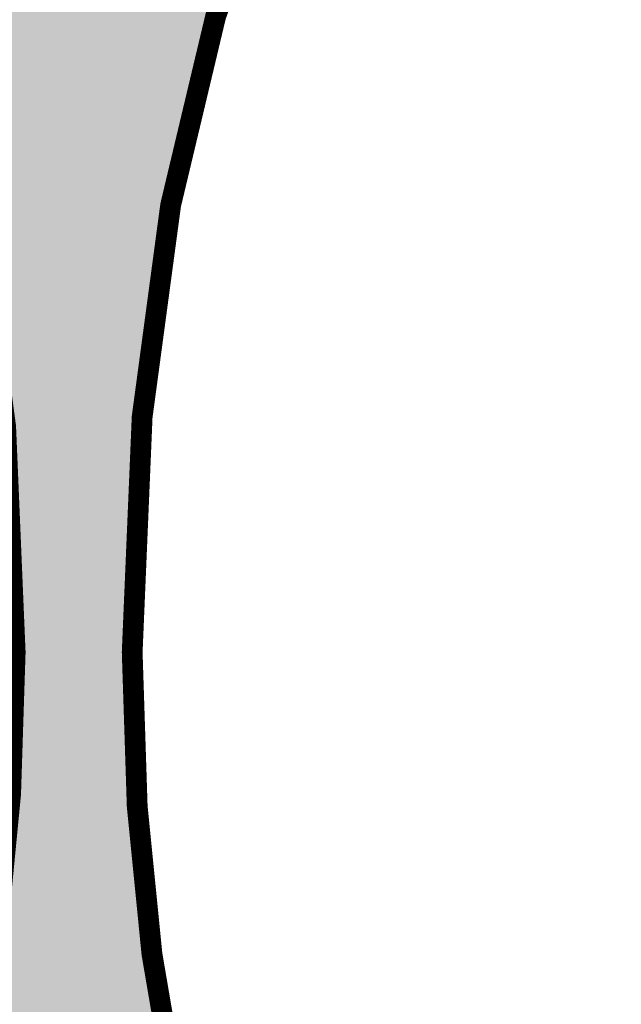
# Model space of a CAD drawing. Extents: x 0 to 910, y 0 to 607.
# Drawn here: x 859 to 860, y 45 to 47 of the extents above; entities that cross this region are included whole.
import ezdxf
from ezdxf.enums import TextEntityAlignment as Align

# ---------------------------------------------------------------- set-up
doc = ezdxf.new("R2010")
doc.units = 0
doc.header["$LTSCALE"] = 15
doc.header["$MEASUREMENT"] = 0
doc.layers.add('PLAY', color=7, linetype='CONTINUOUS')
doc.layers.add('TITLEBLOCK', color=7, linetype='CONTINUOUS')
doc.styles.add('ROMANS', font='romans', dxfattribs={"width": 0.83, "height": 4})
doc.styles.add('STYLE1', font='romanc', dxfattribs={"height": 5})

# ---------------------------------------------------------------- blocks, each defined once
blk = doc.blocks.new('titleone')
at = {"layer": 'TITLEBLOCK'}
h = blk.add_hatch(color=256, dxfattribs=at)
edge = h.paths.add_edge_path()
edge.add_line((801.5939045271879, 4.644343587764979), (801.9173122763121, 4.644343587768134))
edge.add_line((801.9173122763121, 4.644343587768134), (801.9173122763121, 4.701678205948284))
edge.add_line((801.9173122763121, 4.701678205948284), (802.0846894448991, 4.739417448299875))
edge.add_line((802.0846894448991, 4.739417448299875), (802.2548335531285, 4.788179089548709))
edge.add_line((802.2548335531285, 4.788179089548709), (802.4258546148998, 4.850382311914371))
edge.add_line((802.4258546148998, 4.850382311914371), (802.5958475242458, 4.928506777139539))
edge.add_line((802.5958475242458, 4.928506777139539), (802.762892055285, 5.025001907219654))
edge.add_line((802.762892055285, 5.025001907219654), (802.9250982219048, 5.142317124112553))
edge.add_line((802.9250982219048, 5.142317124112553), (803.0805457982542, 5.282916969703091))
edge.add_line((803.0805457982542, 5.282916969703091), (803.227329678356, 5.449265985848559))
edge.add_line((803.227329678356, 5.449265985848559), (803.3635598760884, 5.643828714427443))
edge.add_line((803.3635598760884, 5.643828714427443), (803.4873161655905, 5.86902433763418))
edge.add_line((803.4873161655905, 5.86902433763418), (803.5967085607891, 6.127347637119582))
edge.add_line((803.5967085607891, 6.127347637119582), (803.6898017158882, 6.421248034856864))
edge.add_line((803.6898017158882, 6.421248034856864), (803.6651411773184, 6.408426369181342))
edge.add_line((803.6651411773184, 6.408426369181342), (803.6406923171934, 6.396436297397116))
edge.add_line((803.6406923171934, 6.396436297397116), (803.6164400156083, 6.38527781949729))
edge.add_line((803.6164400156083, 6.38527781949729), (803.5923086731459, 6.374935815583523))
edge.add_line((803.5923086731459, 6.374935815583523), (803.5682831699219, 6.365425405554703))
edge.add_line((803.5682831699219, 6.365425405554703), (803.5443030263334, 6.356746589404791))
edge.add_line((803.5443030263334, 6.356746589404791), (803.5203077628697, 6.348899367136609))
edge.add_line((803.5203077628697, 6.348899367136609), (803.496282259625, 6.341868618854516))
edge.add_line((803.496282259625, 6.341868618854516), (803.4721660370686, 6.335669464471254))
edge.add_line((803.4721660370686, 6.335669464471254), (803.447898615608, 6.330286784064194))
edge.add_line((803.447898615608, 6.330286784064194), (803.4234648753685, 6.325735697548756))
edge.add_line((803.4234648753685, 6.325735697548756), (803.3987892169029, 6.322016204920615))
edge.add_line((803.3987892169029, 6.322016204920615), (803.3739774794386, 6.31734415929048))
edge.add_line((803.3739774794386, 6.31734415929048), (803.3490901425382, 6.313186189882748))
edge.add_line((803.3490901425382, 6.313186189882748), (803.3240818465249, 6.309527176802225))
edge.add_line((803.3240818465249, 6.309527176802225), (803.2988467521907, 6.306352000156371))
edge.add_line((803.2988467521907, 6.306352000156371), (803.2733546197449, 6.303645540070571))
edge.add_line((803.2733546197449, 6.303645540070571), (803.2474996099508, 6.301362436872081))
edge.add_line((803.2474996099508, 6.301362436872081), (803.2212514830662, 6.299502690548145))
edge.add_line((803.2212514830662, 6.299502690548145), (803.1945043998454, 6.298036061337724))
edge.add_line((803.1945043998454, 6.298036061337724), (803.1672130006309, 6.296932309462926))
edge.add_line((803.1672130006309, 6.296932309462926), (803.1393016859759, 6.296161195135726))
edge.add_line((803.1393016859759, 6.296161195135726), (803.1106948564438, 6.295722718363086))
edge.add_line((803.1106948564438, 6.295722718363086), (803.0813320324735, 6.295586639361069))
edge.add_line((803.0813320324735, 6.295586639361069), (802.9619151510329, 6.301180998204549))
edge.add_line((802.9619151510329, 6.301180998204549), (802.8342125705697, 6.319460943717781))
edge.add_line((802.8342125705697, 6.319460943717781), (802.7017774649055, 6.35263397965619))
edge.add_line((802.7017774649055, 6.35263397965619), (802.5681630079217, 6.402877370009735))
edge.add_line((802.5681630079217, 6.402877370009735), (802.4369374933673, 6.472413738418592))
edge.add_line((802.4369374933673, 6.472413738418592), (802.3116692149781, 6.563435468761778))
edge.add_line((802.3116692149781, 6.563435468761778), (802.1958962267324, 6.678165184682669))
edge.add_line((802.1958962267324, 6.678165184682669), (802.0932019422728, 6.818795270055121))
edge.add_line((802.0932019422728, 6.818795270055121), (802.0071244155557, 6.987533228621537))
edge.add_line((802.0071244155557, 6.987533228621537), (801.9412470602244, 7.18658656415632))
edge.add_line((801.9412470602244, 7.18658656415632), (801.8990928103601, 7.418162780427998))
edge.add_line((801.8990928103601, 7.418162780427998), (801.8842601994909, 7.684454261291931))
edge.add_line((801.8842601994909, 7.684454261291931), (801.8898999179844, 7.788630294845561))
edge.add_line((801.8898999179844, 7.788630294845561), (801.908391541943, 7.918192621637033))
edge.add_line((801.908391541943, 7.918192621637033), (801.942124013776, 8.066594329831664))
edge.add_line((801.942124013776, 8.066594329831664), (801.9935165156717, 8.227273387692865))
edge.add_line((801.9935165156717, 8.227273387692865), (802.0649126303937, 8.393622403849033))
edge.add_line((802.0649126303937, 8.393622403849033), (802.1587315401606, 8.559124706227431))
edge.add_line((802.1587315401606, 8.559124706227431), (802.277347067486, 8.71717290344737))
edge.add_line((802.277347067486, 8.71717290344737), (802.4231632747043, 8.861204963784525))
edge.add_line((802.4231632747043, 8.861204963784525), (802.5985388644525, 8.984673975404162))
edge.add_line((802.5985388644525, 8.984673975404162), (802.8058930189203, 9.080987666812389))
edge.add_line((802.8058930189203, 9.080987666812389), (803.047599560651, 9.143599126176898))
edge.add_line((803.047599560651, 9.143599126176898), (803.3260474320731, 9.165931201870814))
edge.add_line((803.3260474320731, 9.165931201870814), (803.480890212867, 9.15758502327431))
edge.add_line((803.480890212867, 9.15758502327431), (803.6449107661618, 9.130656501394188))
edge.add_line((803.6449107661618, 9.130656501394188), (803.8138120195264, 9.082227497694165))
edge.add_line((803.8138120195264, 9.082227497694165), (803.9832591008761, 9.009410113417335))
edge.add_line((803.9832591008761, 9.009410113417335), (804.148939817957, 8.909301329929725))
edge.add_line((804.148939817957, 8.909301329929725), (804.3065374424941, 8.77902836836563))
edge.add_line((804.3065374424941, 8.77902836836563), (804.4517337342512, 8.615688210080922))
edge.add_line((804.4517337342512, 8.615688210080922), (804.5802119650161, 8.41637783643058))
edge.add_line((804.5802119650161, 8.41637783643058), (804.6876554065552, 8.178224468552672))
edge.add_line((804.6876554065552, 8.178224468552672), (804.7697458185918, 7.898309967926114))
edge.add_line((804.7697458185918, 7.898309967926114), (804.8221649609407, 7.573761555667856))
edge.add_line((804.8221649609407, 7.573761555667856), (804.8405976173404, 7.201661093256845))
edge.add_line((804.8405976173404, 7.201661093256845), (804.8253235057003, 6.935747609614168))
edge.add_line((804.8253235057003, 6.935747609614168), (804.7793409000024, 6.670438921522843))
edge.add_line((804.7793409000024, 6.670438921522843), (804.7024033460422, 6.40842636918453))
edge.add_line((804.7024033460422, 6.40842636918453), (804.5942689256137, 6.152431532576704))
edge.add_line((804.5942689256137, 6.152431532576704), (804.4546942084689, 5.905115512112456))
edge.add_line((804.4546942084689, 5.905115512112456), (804.2834357644392, 5.669215007654858))
edge.add_line((804.2834357644392, 5.669215007654858), (804.0802486513138, 5.447406239534184))
edge.add_line((804.0802486513138, 5.447406239534184), (803.8448909508663, 5.242395667824319))
edge.add_line((803.8448909508663, 5.242395667824319), (803.5771131849584, 5.056889752616581))
edge.add_line((803.5771131849584, 5.056889752616581), (803.2766809952767, 4.893579834109451))
edge.add_line((803.2766809952767, 4.893579834109451), (802.9433479276375, 4.75515725249735))
edge.add_line((802.9433479276375, 4.75515725249735), (802.5768720638459, 4.644343587761227))
edge.add_line((802.5768720638459, 4.644343587761227), (806.0432169375115, 4.644343587765556))
edge.add_line((806.0432169375115, 4.644343587765556), (805.8982081323685, 4.727502975952961))
edge.add_line((805.8982081323685, 4.727502975952961), (805.7616362251325, 4.831694129405218))
edge.add_line((805.7616362251325, 4.831694129405218), (805.6342980339706, 4.955949375241708))
edge.add_line((805.6342980339706, 4.955949375241708), (805.5169873530442, 5.099240561032413))
edge.add_line((805.5169873530442, 5.099240561032413), (805.4104994884888, 5.260584893995567))
edge.add_line((805.4104994884888, 5.260584893995567), (805.3156300488718, 5.438984461493117))
edge.add_line((805.3156300488718, 5.438984461493117), (805.2331741891045, 5.633426230960545))
edge.add_line((805.2331741891045, 5.633426230960545), (805.1639270641514, 5.842927409637323))
edge.add_line((805.1639270641514, 5.842927409637323), (805.108683828986, 6.066474964962923))
edge.add_line((805.108683828986, 6.066474964962923), (805.0682399409437, 6.303086104186171))
edge.add_line((805.0682399409437, 6.303086104186171), (805.0433901013738, 6.551732674860274))
edge.add_line((805.0433901013738, 6.551732674860274), (805.0349305235986, 6.811447004109286))
edge.add_line((805.0349305235986, 6.811447004109286), (805.0517136001306, 7.207890487426042))
edge.add_line((805.0517136001306, 7.207890487426042), (805.0997500915089, 7.564553543416878))
edge.add_line((805.0997500915089, 7.564553543416878), (805.1755733096695, 7.882449204605015))
edge.add_line((805.1755733096695, 7.882449204605015), (805.2757155081077, 8.16260562347305))
edge.add_line((805.2757155081077, 8.16260562347305), (805.3967086379582, 8.406005592747883))
edge.add_line((805.3967086379582, 8.406005592747883), (805.5350858599036, 8.613677264870264))
edge.add_line((805.5350858599036, 8.613677264870264), (805.6873794274607, 8.786633672412258))
edge.add_line((805.6873794274607, 8.786633672412258), (805.8501223501311, 8.925872728014467))
edge.add_line((805.8501223501311, 8.925872728014467), (806.0198461254455, 9.032407464226756))
edge.add_line((806.0198461254455, 9.032407464226756), (806.1930837629262, 9.107266033480254))
edge.add_line((806.1930837629262, 9.107266033480254), (806.3663682720459, 9.151431228557126))
edge.add_line((806.3663682720459, 9.151431228557126), (806.536229638351, 9.165931201868524))
edge.add_line((806.536229638351, 9.165931201868524), (806.7113920376613, 9.149919239676272))
edge.add_line((806.7113920376613, 9.149919239676272), (806.887582589397, 9.101747274078715))
edge.add_line((806.887582589397, 9.101747274078715), (807.0617183482649, 9.0212489863165))
edge.add_line((807.0617183482649, 9.0212489863165), (807.2306679852804, 8.908242937716077))
edge.add_line((807.2306679852804, 8.908242937716077), (807.3913621630336, 8.762517449842406))
edge.add_line((807.3913621630336, 8.762517449842406), (807.5406861844372, 8.583921323793163))
edge.add_line((807.5406861844372, 8.583921323793163), (807.6755555921865, 8.372258001020992))
edge.add_line((807.6755555921865, 8.372258001020992), (807.7928405692991, 8.127330922985163))
edge.add_line((807.7928405692991, 8.127330922985163), (807.8894566584898, 7.848973770899436))
edge.add_line((807.8894566584898, 7.848973770899436), (807.9623194024329, 7.536989986201212))
edge.add_line((807.9623194024329, 7.536989986201212), (808.0082989841462, 7.191213250124383))
edge.add_line((808.0082989841462, 7.191213250124383), (808.0243260662496, 6.81144700411563))
edge.add_line((808.0243260662496, 6.81144700411563), (808.0166451627407, 6.572703960571117))
edge.add_line((808.0166451627407, 6.572703960571117), (807.993889730168, 6.338496883668274))
edge.add_line((807.993889730168, 6.338496883668274), (807.9564226458083, 6.110640160035443))
edge.add_line((807.9564226458083, 6.110640160035443), (807.9046521466878, 5.890948176335371))
edge.add_line((807.9046521466878, 5.890948176335371), (807.838971349926, 5.681220199331335))
edge.add_line((807.838971349926, 5.681220199331335), (807.7597431328019, 5.483270615680574))
edge.add_line((807.7597431328019, 5.483270615680574), (807.6673908522662, 5.298913812012596))
edge.add_line((807.6673908522662, 5.298913812012596), (807.5622773855869, 5.12994905511319))
edge.add_line((807.5622773855869, 5.12994905511319), (807.44481096981, 4.978205851498359))
edge.add_line((807.44481096981, 4.978205851498359), (807.315384722004, 4.845483467956736))
edge.add_line((807.315384722004, 4.845483467956736), (807.1743615195288, 4.733596291127721))
edge.add_line((807.1743615195288, 4.733596291127721), (807.0221495993788, 4.644343587769606))
edge.add_line((807.0221495993788, 4.644343587769606), (809.2297743175972, 4.644343587763807))
edge.add_line((809.2297743175972, 4.644343587763807), (809.0847594645041, 4.727502975951218))
edge.add_line((809.0847594645041, 4.727502975951218), (808.9481966292034, 4.831694129406383))
edge.add_line((808.9481966292034, 4.831694129406383), (808.8208569260588, 4.955949375248382))
edge.add_line((808.8208569260588, 4.955949375248382), (808.703541709165, 5.099240561027518))
edge.add_line((808.703541709165, 5.099240561027518), (808.5970523326173, 5.260584893995567))
edge.add_line((808.5970523326173, 5.260584893995567), (808.5021901505296, 5.438984461498052))
edge.add_line((808.5021901505296, 5.438984461498052), (808.419726277226, 5.633426230962861))
edge.add_line((808.419726277226, 5.633426230962861), (808.3504923065925, 5.842927409632965))
edge.add_line((808.3504923065925, 5.842927409632965), (808.2952442330667, 6.066474964964971))
edge.add_line((808.2952442330667, 6.066474964964971), (808.2547985306292, 6.303086104189326))
edge.add_line((808.2547985306292, 6.303086104189326), (808.2299414335097, 6.551732674858529))
edge.add_line((808.2299414335097, 6.551732674858529), (808.2214894156771, 6.81144700411623))
edge.add_line((808.2214894156771, 6.81144700411623), (808.2382724922086, 7.207890487426042))
edge.add_line((808.2382724922086, 7.207890487426042), (808.2863083788128, 7.564553543409932))
edge.add_line((808.2863083788128, 7.564553543409932), (808.3621346209485, 7.88244920461568))
edge.add_line((808.3621346209485, 7.88244920461568), (808.4622736442002, 8.162605623468126))
edge.add_line((808.4622736442002, 8.162605623468126), (808.5832629940688, 8.406005592742112))
edge.add_line((808.5832629940688, 8.406005592742112), (808.7216402160143, 8.613677264872273))
edge.add_line((808.7216402160143, 8.613677264872273), (808.8739428554961, 8.786633672409671))
edge.add_line((808.8739428554961, 8.786633672409671), (809.0366782182443, 8.925872728010713))
edge.add_line((809.0366782182443, 8.925872728010713), (809.2063989695736, 9.03240746422588))
edge.add_line((809.2063989695736, 9.03240746422588), (809.3796426549948, 9.10726603347968))
edge.add_line((809.3796426549948, 9.10726603347968), (809.5529317000917, 9.151431228554513))
edge.add_line((809.5529317000917, 9.151431228554513), (809.7227885304292, 9.16593120187544))
edge.add_line((809.7227885304292, 9.16593120187544), (809.8979524417326, 9.149919239670501))
edge.add_line((809.8979524417326, 9.149919239670501), (810.0741445054604, 9.101747274081601))
edge.add_line((810.0741445054604, 9.101747274081601), (810.248265144433, 9.0212489863165))
edge.add_line((810.248265144433, 9.0212489863165), (810.4172299013335, 8.908242937711748))
edge.add_line((810.4172299013335, 8.908242937711748), (810.5779240790866, 8.762517449838077))
edge.add_line((810.5779240790866, 8.762517449838077), (810.7272481004906, 8.5839213237894))
edge.add_line((810.7272481004906, 8.5839213237894), (810.8621023883546, 8.372258001027896))
edge.add_line((810.8621023883546, 8.372258001027896), (810.9794024853627, 8.12733092298832))
edge.add_line((810.9794024853627, 8.12733092298832), (811.0760185745437, 7.848973770895107))
edge.add_line((811.0760185745437, 7.848973770895107), (811.1488813184859, 7.536989986204366))
edge.add_line((811.1488813184859, 7.536989986204366), (811.1948609002097, 7.191213250120352))
edge.add_line((811.1948609002097, 7.191213250120352), (811.2108728624175, 6.81144700411623))
edge.add_line((811.2108728624175, 6.81144700411623), (811.2032070788041, 6.572703960574271))
edge.add_line((811.2032070788041, 6.572703960574271), (811.1804365263253, 6.338496883668274))
edge.add_line((811.1804365263253, 6.338496883668274), (811.1429845618717, 6.110640160038626))
edge.add_line((811.1429845618717, 6.110640160038626), (811.0912140627513, 5.890948176338565))
edge.add_line((811.0912140627513, 5.890948176338565), (811.0255332659699, 5.681220199334552))
edge.add_line((811.0255332659699, 5.681220199334552), (810.9463050488758, 5.483270615676847))
edge.add_line((810.9463050488758, 5.483270615676847), (810.8539527683199, 5.298913812007971))
edge.add_line((810.8539527683199, 5.298913812007971), (810.7488393016504, 5.129949055108563))
edge.add_line((810.7488393016504, 5.129949055108563), (810.6313728858734, 4.978205851501514))
edge.add_line((810.6313728858734, 4.978205851501514), (810.5019315181823, 4.845483467956736))
edge.add_line((810.5019315181823, 4.845483467956736), (810.3609083157071, 4.733596291120776))
edge.add_line((810.3609083157071, 4.733596291120776), (810.2087115154322, 4.644343587765556))
edge.add_line((810.2087115154322, 4.644343587765556), (811.0196818690312, 4.644343587767567))
edge.add_line((811.0196818690312, 4.644343587767567), (811.0196818690312, 4.774419990778529))
edge.add_line((811.0196818690312, 4.774419990778529), (811.1963275294304, 4.778215082852984))
edge.add_line((811.1963275294304, 4.778215082852984), (811.3443663602778, 4.792639456736318))
edge.add_line((811.3443663602778, 4.792639456736318), (811.4663082631349, 4.817299995305234))
edge.add_line((811.4663082631349, 4.817299995305234), (811.5646933793039, 4.85181870134838))
edge.add_line((811.5646933793039, 4.85181870134838), (811.642046730202, 4.895802457750184))
edge.add_line((811.642046730202, 4.895802457750184), (811.7008933372659, 4.948858147411382))
edge.add_line((811.7008933372659, 4.948858147411382), (811.7437431020173, 5.01059265322538))
edge.add_line((811.7437431020173, 5.01059265322538), (811.7731512856535, 5.080612858077853))
edge.add_line((811.7731512856535, 5.080612858077853), (811.7916277897169, 5.158525644861694))
edge.add_line((811.7916277897169, 5.158525644861694), (811.8016825157388, 5.243968136254541))
edge.add_line((811.8016825157388, 5.243968136254541), (811.8058707249266, 5.336516975363349))
edge.add_line((811.8058707249266, 5.336516975363349), (811.8067023188121, 5.435794164964239))
edge.add_line((811.8067023188121, 5.435794164964239), (811.8067023188121, 7.982074151653903))
edge.add_line((811.8067023188121, 7.982074151653903), (811.8065662398237, 8.025785750065854))
edge.add_line((811.8065662398237, 8.025785750065854), (811.8055078475974, 8.073292440560921))
edge.add_line((811.8055078475974, 8.073292440560921), (811.802680428403, 8.12312759391075))
edge.add_line((811.802680428403, 8.12312759391075), (811.7971616690132, 8.173869940595269))
edge.add_line((811.7971616690132, 8.173869940595269), (811.7880443760845, 8.224067971285596))
edge.add_line((811.7880443760845, 8.224067971285596), (811.7744667159712, 8.272255056759821))
edge.add_line((811.7744667159712, 8.272255056759821), (811.7555063754759, 8.316994807606106))
edge.add_line((811.7555063754759, 8.316994807606106), (811.7302864010171, 8.356850834386746))
edge.add_line((811.7302864010171, 8.356850834386746), (811.6978844793971, 8.390371627762429))
edge.add_line((811.6978844793971, 8.390371627762429), (811.65743877696, 8.416105678441307))
edge.add_line((811.65743877696, 8.416105678441307), (811.6080269804872, 8.432601477067049))
edge.add_line((811.6080269804872, 8.432601477067049), (811.5487721364384, 8.438422634245885))
edge.add_line((811.5487721364384, 8.438422634245885), (811.5229473664448, 8.436819926035753))
edge.add_line((811.5229473664448, 8.436819926035753), (811.4920574336915, 8.43214788041313))
edge.add_line((811.4920574336915, 8.43214788041313), (811.4565861746611, 8.42467865536158))
edge.add_line((811.4565861746611, 8.42467865536158), (811.416987186005, 8.414669289004104))
edge.add_line((811.416987186005, 8.414669289004104), (811.3736989444875, 8.402346579661321))
edge.add_line((811.3736989444875, 8.402346579661321), (811.3272052865318, 8.387997805226547))
edge.add_line((811.3272052865318, 8.387997805226547), (811.2779598088383, 8.371849764031131))
edge.add_line((811.2779598088383, 8.371849764031131), (811.2264161080487, 8.354159494180152))
edge.add_line((811.2264161080487, 8.354159494180152), (811.1730277808338, 8.33518403378312))
edge.add_line((811.1730277808338, 8.33518403378312), (811.1182635437501, 8.315180420959548))
edge.add_line((811.1182635437501, 8.315180420959548), (811.062592113334, 8.294390573907277))
edge.add_line((811.062592113334, 8.294390573907277), (811.0064519663617, 8.273071530749643))
edge.add_line((811.0064519663617, 8.273071530749643), (811.0064519663514, 8.445045145516149))
edge.add_line((811.0064519663514, 8.445045145516149), (812.6731021846011, 9.165931201873429))
edge.add_line((812.6731021846011, 9.165931201873429), (812.7855336774398, 9.165931201876585))
edge.add_line((812.7855336774398, 9.165931201876585), (812.7855336774398, 5.39611957686272))
edge.add_line((812.7855336774398, 5.39611957686272), (812.7870759060776, 5.290794431753461))
edge.add_line((812.7870759060776, 5.290794431753461), (812.7929726626921, 5.196204407664501))
edge.add_line((812.7929726626921, 5.196204407664501), (812.8050685737194, 5.112031986922569))
edge.add_line((812.8050685737194, 5.112031986922569), (812.8252233854181, 5.037989891657741))
edge.add_line((812.8252233854181, 5.037989891657741), (812.8552968441714, 4.973775724090915))
edge.add_line((812.8552968441714, 4.973775724090915), (812.897148696258, 4.91910220632677))
edge.add_line((812.897148696258, 4.91910220632677), (812.9526386880101, 4.873651820714816))
edge.add_line((812.9526386880101, 4.873651820714816), (813.0236265657469, 4.837122169468522))
edge.add_line((813.0236265657469, 4.837122169468522), (813.1119871956648, 4.809241094591698))
edge.add_line((813.1119871956648, 4.809241094591698), (813.2195652041993, 4.78969107842839))
edge.add_line((813.2195652041993, 4.78969107842839), (813.3482203376713, 4.778184843081739))
edge.add_line((813.3482203376713, 4.778184843081739), (813.4998274622761, 4.774419990772728))
edge.add_line((813.4998274622761, 4.774419990772728), (813.4998274622761, 4.644343587761796))
edge.add_line((813.4998274622761, 4.644343587761796), (814.0228084578526, 4.652361299774777))
edge.add_arc((814.2098960343712, 5.128369575912473), 0.5114544361320775, -68.54347128789499, 248.5434712878951, ccw=False)
edge.add_line((814.3969836108898, 4.652361299774777), (815.0405651815876, 4.652361299774777))
edge.add_arc((815.9844880923084, 4.820692824130688), 0.9588148744547724, 149.2704927799985, 190.1113687741305, ccw=False)
edge.add_line((815.1603011536912, 5.310633487567062), (815.7739492117904, 6.34292321597221))
edge.add_arc((812.0608654047535, 8.423618414401993), 4.256322810460758, 330.7351032444502, 352.7147647138615)
edge.add_arc((815.6783030064447, 7.961161424242833), 0.6094445193909069, 352.7147647138653, 514.0365378161654)
edge.add_arc((815.035290428853, 8.30478600306147), 0.1222277142676388, 159.465117777525, 321.06592154833976, ccw=False)
edge.add_arc((817.245152102303, 7.477018774135442), 2.482034316738953, 136.5024552741944, 159.465117777531, ccw=False)
edge.add_arc((816.0791858212423, 8.58338450509282), 0.8747003442219056, 30.01203145209348, 136.5024552741853, ccw=False)
edge.add_arc((815.1302196053115, 8.035232876723489), 1.970605032897898, -36.37435061161989, 30.012031452091094, ccw=False)
edge.add_line((816.7168707127472, 6.866548805233037), (815.7140812257388, 5.505122660305892))
edge.add_line((815.7140812257388, 5.505122660305892), (816.9563436178092, 5.505122660305892))
edge.add_line((816.9563436178092, 5.505122660305892), (816.9563436178092, 4.642790927232983))
edge.add_line((816.9563436178092, 4.642790927232983), (818.138244144411, 4.642790927232983))
edge.add_line((818.138244144411, 4.642790927232983), (817.993235339268, 4.725950315420388))
edge.add_line((817.993235339268, 4.725950315420388), (817.8566634320321, 4.830141468872645))
edge.add_line((817.8566634320321, 4.830141468872645), (817.7293252408701, 4.954396714709134))
edge.add_line((817.7293252408701, 4.954396714709134), (817.6120145599438, 5.097687900499841))
edge.add_line((817.6120145599438, 5.097687900499841), (817.5055266953883, 5.259032233462992))
edge.add_line((817.5055266953883, 5.259032233462992), (817.4106572557713, 5.437431800960544))
edge.add_line((817.4106572557713, 5.437431800960544), (817.328201396004, 5.63187357042797))
edge.add_line((817.328201396004, 5.63187357042797), (817.2589542710509, 5.84137474910475))
edge.add_line((817.2589542710509, 5.84137474910475), (817.2037110358856, 6.06492230443035))
edge.add_line((817.2037110358856, 6.06492230443035), (817.1632671478433, 6.301533443653598))
edge.add_line((817.1632671478433, 6.301533443653598), (817.1384173082733, 6.550180014327701))
edge.add_line((817.1384173082733, 6.550180014327701), (817.1299577304982, 6.809894343576714))
edge.add_line((817.1299577304982, 6.809894343576714), (817.1467408070301, 7.206337826893469))
edge.add_line((817.1467408070301, 7.206337826893469), (817.1947772984084, 7.563000882884305))
edge.add_line((817.1947772984084, 7.563000882884305), (817.2706005165691, 7.880896544072442))
edge.add_line((817.2706005165691, 7.880896544072442), (817.3707427150073, 8.161052962940477))
edge.add_line((817.3707427150073, 8.161052962940477), (817.4917358448578, 8.40445293221531))
edge.add_line((817.4917358448578, 8.40445293221531), (817.6301130668031, 8.61212460433769))
edge.add_line((817.6301130668031, 8.61212460433769), (817.7824066343602, 8.785081011879685))
edge.add_line((817.7824066343602, 8.785081011879685), (817.9451495570306, 8.924320067481894))
edge.add_line((817.9451495570306, 8.924320067481894), (818.114873332345, 9.030854803694183))
edge.add_line((818.114873332345, 9.030854803694183), (818.2881109698258, 9.105713372947681))
edge.add_line((818.2881109698258, 9.105713372947681), (818.4613954789454, 9.149878568024553))
edge.add_line((818.4613954789454, 9.149878568024553), (818.6312568452505, 9.164378541335951))
edge.add_line((818.6312568452505, 9.164378541335951), (818.8064192445609, 9.1483665791437))
edge.add_line((818.8064192445609, 9.1483665791437), (818.9826097962965, 9.100194613546142))
edge.add_line((818.9826097962965, 9.100194613546142), (819.1567455551644, 9.019696325783928))
edge.add_line((819.1567455551644, 9.019696325783928), (819.32569519218, 8.906690277183504))
edge.add_line((819.32569519218, 8.906690277183504), (819.4863893699331, 8.760964789309833))
edge.add_line((819.4863893699331, 8.760964789309833), (819.6357133913367, 8.58236866326059))
edge.add_line((819.6357133913367, 8.58236866326059), (819.770582799086, 8.370705340488419))
edge.add_line((819.770582799086, 8.370705340488419), (819.8878677761986, 8.12577826245259))
edge.add_line((819.8878677761986, 8.12577826245259), (819.9844838653894, 7.847421110366863))
edge.add_line((819.9844838653894, 7.847421110366863), (820.0573466093324, 7.535437325668639))
edge.add_line((820.0573466093324, 7.535437325668639), (820.1033261910458, 7.18966058959181))
edge.add_line((820.1033261910458, 7.18966058959181), (820.1193532731492, 6.809894343583057))
edge.add_line((820.1193532731492, 6.809894343583057), (820.1116723696402, 6.571151300038544))
edge.add_line((820.1116723696402, 6.571151300038544), (820.0889169370676, 6.336944223135701))
edge.add_line((820.0889169370676, 6.336944223135701), (820.0514498527078, 6.10908749950287))
edge.add_line((820.0514498527078, 6.10908749950287), (819.9996793535873, 5.8893955158028))
edge.add_line((819.9996793535873, 5.8893955158028), (819.9339985568256, 5.679667538798761))
edge.add_line((819.9339985568256, 5.679667538798761), (819.8547703397014, 5.481717955148003))
edge.add_line((819.8547703397014, 5.481717955148003), (819.7624180591657, 5.297361151480025))
edge.add_line((819.7624180591657, 5.297361151480025), (819.6573045924864, 5.128396394580617))
edge.add_line((819.6573045924864, 5.128396394580617), (819.5398381767095, 4.976653190965784))
edge.add_line((819.5398381767095, 4.976653190965784), (819.4104119289035, 4.843930807424165))
edge.add_line((819.4104119289035, 4.843930807424165), (819.2693887264284, 4.732043630595147))
edge.add_line((819.2693887264284, 4.732043630595147), (819.1171768062784, 4.642790927237034))
edge.add_line((819.1171768062784, 4.642790927237034), (821.3248015244967, 4.642790927231232))
edge.add_line((821.3248015244967, 4.642790927231232), (821.1797866714037, 4.725950315418647))
edge.add_line((821.1797866714037, 4.725950315418647), (821.0432238361029, 4.830141468873808))
edge.add_line((821.0432238361029, 4.830141468873808), (820.9158841329584, 4.954396714715809))
edge.add_line((820.9158841329584, 4.954396714715809), (820.7985689160646, 5.097687900494945))
edge.add_line((820.7985689160646, 5.097687900494945), (820.6920795395168, 5.259032233462992))
edge.add_line((820.6920795395168, 5.259032233462992), (820.5972173574291, 5.437431800965479))
edge.add_line((820.5972173574291, 5.437431800965479), (820.5147534841255, 5.631873570430288))
edge.add_line((820.5147534841255, 5.631873570430288), (820.4455195134921, 5.841374749100392))
edge.add_line((820.4455195134921, 5.841374749100392), (820.3902714399662, 6.0649223044324))
edge.add_line((820.3902714399662, 6.0649223044324), (820.3498257375287, 6.301533443656753))
edge.add_line((820.3498257375287, 6.301533443656753), (820.3249686404092, 6.550180014325957))
edge.add_line((820.3249686404092, 6.550180014325957), (820.3165166225766, 6.809894343583657))
edge.add_line((820.3165166225766, 6.809894343583657), (820.3332996991081, 7.206337826893469))
edge.add_line((820.3332996991081, 7.206337826893469), (820.3813355857123, 7.563000882877359))
edge.add_line((820.3813355857123, 7.563000882877359), (820.457161827848, 7.880896544083107))
edge.add_line((820.457161827848, 7.880896544083107), (820.5573008510997, 8.161052962935553))
edge.add_line((820.5573008510997, 8.161052962935553), (820.6782902009684, 8.404452932209539))
edge.add_line((820.6782902009684, 8.404452932209539), (820.8166674229138, 8.6121246043397))
edge.add_line((820.8166674229138, 8.6121246043397), (820.9689700623957, 8.785081011877098))
edge.add_line((820.9689700623957, 8.785081011877098), (821.1317054251439, 8.92432006747814))
edge.add_line((821.1317054251439, 8.92432006747814), (821.3014261764731, 9.030854803693307))
edge.add_line((821.3014261764731, 9.030854803693307), (821.4746698618943, 9.105713372947108))
edge.add_line((821.4746698618943, 9.105713372947108), (821.6479589069912, 9.14987856802194))
edge.add_line((821.6479589069912, 9.14987856802194), (821.8178157373287, 9.164378541342867))
edge.add_line((821.8178157373287, 9.164378541342867), (821.9929796486322, 9.148366579137928))
edge.add_line((821.9929796486322, 9.148366579137928), (822.1691717123599, 9.100194613549029))
edge.add_line((822.1691717123599, 9.100194613549029), (822.3432923513326, 9.019696325783928))
edge.add_line((822.3432923513326, 9.019696325783928), (822.512257108233, 8.906690277179175))
edge.add_line((822.512257108233, 8.906690277179175), (822.6729512859862, 8.760964789305504))
edge.add_line((822.6729512859862, 8.760964789305504), (822.8222753073901, 8.582368663256828))
edge.add_line((822.8222753073901, 8.582368663256828), (822.9571295952542, 8.370705340495324))
edge.add_line((822.9571295952542, 8.370705340495324), (823.0744296922622, 8.125778262455746))
edge.add_line((823.0744296922622, 8.125778262455746), (823.1710457814432, 7.847421110362534))
edge.add_line((823.1710457814432, 7.847421110362534), (823.2439085253855, 7.535437325671793))
edge.add_line((823.2439085253855, 7.535437325671793), (823.2898881071093, 7.189660589587779))
edge.add_line((823.2898881071093, 7.189660589587779), (823.3059000693171, 6.809894343583657))
edge.add_line((823.3059000693171, 6.809894343583657), (823.2982342857036, 6.571151300041699))
edge.add_line((823.2982342857036, 6.571151300041699), (823.2754637332248, 6.336944223135701))
edge.add_line((823.2754637332248, 6.336944223135701), (823.2380117687712, 6.109087499506053))
edge.add_line((823.2380117687712, 6.109087499506053), (823.1862412696508, 5.889395515805992))
edge.add_line((823.1862412696508, 5.889395515805992), (823.1205604728694, 5.679667538801979))
edge.add_line((823.1205604728694, 5.679667538801979), (823.0413322557754, 5.481717955144275))
edge.add_line((823.0413322557754, 5.481717955144275), (822.9489799752195, 5.297361151475396))
edge.add_line((822.9489799752195, 5.297361151475396), (822.8438665085499, 5.12839639457599))
edge.add_line((822.8438665085499, 5.12839639457599), (822.7264000927729, 4.976653190968939))
edge.add_line((822.7264000927729, 4.976653190968939), (822.5969587250819, 4.843930807424165))
edge.add_line((822.5969587250819, 4.843930807424165), (822.4559355226066, 4.732043630588203))
edge.add_line((822.4559355226066, 4.732043630588203), (822.3037387223318, 4.642790927232983))
edge.add_line((822.3037387223318, 4.642790927232983), (824.3851205008673, 4.642790927231232))
edge.add_line((824.3851205008676, 4.642790927231232), (824.2401056477743, 4.725950315418647))
edge.add_line((824.2401056477743, 4.725950315418647), (824.1035428124735, 4.830141468873808))
edge.add_line((824.1035428124735, 4.830141468873808), (823.9762031093289, 4.954396714715809))
edge.add_line((823.9762031093289, 4.954396714715809), (823.8588878924352, 5.097687900494945))
edge.add_line((823.8588878924352, 5.097687900494945), (823.7523985158872, 5.259032233464138))
edge.add_line((823.7523985158872, 5.259032233464138), (823.6575363337997, 5.437431800965172))
edge.add_line((823.6575363337997, 5.437431800965172), (823.5750724604966, 5.631873570430288))
edge.add_line((823.5750724604966, 5.631873570430288), (823.5058384898626, 5.841374749101567))
edge.add_line((823.5058384898626, 5.841374749101567), (823.4505904163368, 6.0649223044324))
edge.add_line((823.4505904163368, 6.0649223044324), (823.4101447138993, 6.30153344365733))
edge.add_line((823.4101447138993, 6.30153344365733), (823.3852876167794, 6.550180014325386))
edge.add_line((823.3852876167794, 6.550180014325386), (823.3768355989472, 6.809894343583057))
edge.add_line((823.3768355989472, 6.809894343583057), (823.3936186754787, 7.206337826893199))
edge.add_line((823.3936186754787, 7.206337826893199), (823.4416545620829, 7.563000882877928))
edge.add_line((823.4416545620829, 7.563000882877928), (823.5174808042186, 7.880896544083107))
edge.add_line((823.5174808042186, 7.880896544083107), (823.6176198274703, 8.161052962934379))
edge.add_line((823.6176198274703, 8.161052962934379), (823.738609177339, 8.40445293220984))
edge.add_line((823.738609177339, 8.40445293220984), (823.8769863992844, 8.6121246043397))
edge.add_line((823.8769863992844, 8.6121246043397), (824.0292890387666, 8.785081011877368))
edge.add_line((824.0292890387666, 8.785081011877368), (824.1920244015145, 8.92432006747814))
edge.add_line((824.1920244015145, 8.92432006747814), (824.3617451528439, 9.030854803693307))
edge.add_line((824.3617451528439, 9.030854803693307), (824.5349888382649, 9.105713372947108))
edge.add_line((824.5349888382649, 9.105713372947108), (824.7082778833618, 9.14987856802194))
edge.add_line((824.7082778833618, 9.14987856802194), (824.8781347136993, 9.164378541342867))
edge.add_line((824.8781347136993, 9.164378541342867), (825.0532986250028, 9.148366579137928))
edge.add_line((825.0532986250028, 9.148366579137928), (825.2294906887305, 9.100194613549029))
edge.add_line((825.2294906887305, 9.100194613549029), (825.4036113277032, 9.01969632578366))
edge.add_line((825.4036113277032, 9.01969632578366), (825.5725760846036, 8.906690277179475))
edge.add_line((825.5725760846036, 8.906690277179475), (825.7332702623568, 8.760964789305504))
edge.add_line((825.7332702623568, 8.760964789305504), (825.8825942837607, 8.582368663256828))
edge.add_line((825.8825942837607, 8.582368663256828), (826.0174485716248, 8.370705340495055))
edge.add_line((826.0174485716248, 8.370705340495055), (826.1347486686332, 8.125778262455476))
edge.add_line((826.1347486686332, 8.125778262455476), (826.2313647578131, 7.847421110362236))
edge.add_line((826.2313647578131, 7.847421110362236), (826.3042275017566, 7.535437325671227))
edge.add_line((826.3042275017566, 7.535437325671227), (826.3502070834799, 7.189660589588357))
edge.add_line((826.3502070834799, 7.189660589588357), (826.3662190456877, 6.809894343585071))
edge.add_line((826.3662190456877, 6.809894343585071), (826.3585532620742, 6.571151300039988))
edge.add_line((826.3585532620742, 6.571151300039988), (826.3357827095954, 6.336944223135969))
edge.add_line((826.3357827095954, 6.336944223135969), (826.298330745142, 6.109087499508068))
edge.add_line((826.298330745142, 6.109087499508068), (826.2465602460214, 5.889395515804818))
edge.add_line((826.2465602460214, 5.889395515804818), (826.1808794492392, 5.679667538801379))
edge.add_line((826.1808794492392, 5.679667538801379), (826.101651232146, 5.481717955143971))
edge.add_line((826.101651232146, 5.481717955143971), (826.00929895159, 5.297361151475396))
edge.add_line((826.00929895159, 5.297361151475396), (825.9041854849208, 5.12839639457599))
edge.add_line((825.9041854849208, 5.12839639457599), (825.7867190691435, 4.976653190968939))
edge.add_line((825.7867190691435, 4.976653190968939), (825.6572777014525, 4.843930807424165))
edge.add_line((825.6572777014525, 4.843930807424165), (825.5162544989772, 4.732043630587935))
edge.add_line((825.5162544989772, 4.732043630587935), (825.3640576987024, 4.642790927232983))
edge.add_line((825.3640576987024, 4.642790927232983), (826.7237125082646, 4.644343587767963))
edge.add_line((826.7237125082646, 4.644343587767963), (826.7237125082646, 27.26121768007459))
edge.add_line((826.7237125082646, 27.26121768007459), (801.5939045271879, 27.26121768007251))
edge.add_line((801.5939045271879, 27.26121768007251), (801.5939045271879, 4.644343587764979))
h.paths.add_polyline_path([(819.5968196120858, 16.21893535169148), (819.6900351922196, 16.69977852875063), (819.8400334238521, 17.1438313726082), (820.0424584387243, 17.5492175092381), (820.2929320308571, 17.91401588907816), (820.5870536564604, 18.23635013811854), (820.9204897850258, 18.514299206794), (821.2888175350273, 18.74596438328798), (821.6876810382367, 18.92946929360052), (822.1127020885691, 19.06289288817231), (822.5595024800751, 19.1443364551924), (823.0237040067158, 19.17190128284594), (823.487905533356, 19.14433645518557), (823.9347059248472, 19.06289288816978), (824.3597269751939, 18.92946929361166), (824.758590478404, 18.74596438328629), (825.1269182283903, 18.51429920678334), (825.4603320192051, 18.23635013813053), (825.7544759825743, 17.91401588908033), (826.0049272369262, 17.54921750922998), (826.2073522518136, 17.14383137259581), (826.3573728211967, 16.69977852874254), (826.4505884013305, 16.21893535168806), (826.4826207861762, 15.70322512479086), (826.4528221799268, 15.20393763800188), (826.3655037752509, 14.73382553323808), (826.223859875494, 14.29560486187785), (826.0309954329267, 13.89198810125717), (825.7901047508932, 13.52569085597939), (825.5043151194308, 13.19942515664428), (825.1767985040746, 12.91590951175755), (824.8107045326541, 12.67785349473013), (824.4092051707358, 12.4879756141237), (823.975427708354, 12.34898544335173), (823.512544111075, 12.26360372470168), (823.0237040067303, 12.23453779782154), (822.5348862401214, 12.26360372469911), (822.0720026428579, 12.34898544335555), (821.6382251804611, 12.48797561412752), (821.2367034807627, 12.67785349474332), (820.8706095093415, 12.91590951174942), (820.5430928940151, 13.19942515664125), (820.2573032625377, 13.52569085597984), (820.0164125805051, 13.89198810125419), (819.8235481379371, 14.29560486187488), (819.6818819003996, 14.73382553323853), (819.5945634957387, 15.20393763799846), (819.5647648894445, 15.7032251247862)], flags=16)
h.paths.add_polyline_path([(814.7963266905807, 17.41012011707761), (814.8203241738773, 17.59657361512888), (814.8656274372337, 17.79924434565284), (814.9365789462657, 18.01098421722876), (815.0375234002955, 18.22460046279006), (815.1727987972955, 18.43298966648852), (815.3467543041708, 18.62893672350381), (815.5637279189542, 18.8053158801506), (815.8280643409677, 18.95495670720753), (816.144106035751, 19.07071111319534), (816.5161932350892, 19.14540866890511), (816.9486751059193, 19.17190128285536), (817.1374517336873, 19.16555735169528), (817.3133171212484, 19.148022189843), (817.4767626999147, 19.12152957588205), (817.6282799009947, 19.08831328840861), (817.7684271690695, 19.0506294437691), (817.8976735976815, 19.01068948276861), (818.0165329559087, 18.97074952175662), (818.1255190128076, 18.93306567711791), (818.2251455374613, 18.89984938963039), (818.3159262989576, 18.8733567756793), (818.3983527285333, 18.85582161383293), (818.4729385953084, 18.84947768267116), (818.5255664186351, 18.8524709459782), (818.5714705684521, 18.86118268243096), (818.6112541649592, 18.87527782525653), (818.6455650039323, 18.89435429432973), (818.6749615300383, 18.91803234727852), (818.7001138768493, 18.94595457952428), (818.7215804890028, 18.9777412487197), (818.7400091622911, 19.01303495026914), (818.7560030169092, 19.05145594184309), (818.7701428353395, 19.09260214327942), (818.7830764132972, 19.1361384877913), (818.7953845332739, 19.18168523303068), (819.0885009584903, 19.18168523303153), (819.0885009584903, 17.06138260522228), (818.8149300958661, 17.0613826052257), (818.7623246102916, 17.24064333624551), (818.6920722739632, 17.43277063187215), (818.6036369799966, 17.63238108574872), (818.4964602837382, 17.83402427814157), (818.3700284161408, 18.03227212708401), (818.2237829325367, 18.22169655064866), (818.0571653882752, 18.39686946685404), (817.8696620142931, 18.55236279378512), (817.6607143659536, 18.68274844947744), (817.4297863363832, 18.7826206897831), (817.1763418187408, 18.84650675715561), (816.8998000305927, 18.8690232452381), (816.7724969893374, 18.86288035414719), (816.6459534327922, 18.84436232972939), (816.5220904105471, 18.8132904696796), (816.4029339597743, 18.76950840951575), (816.2904207664945, 18.7128151091631), (816.1865232571982, 18.64307654190831), (816.0932138583729, 18.56009166766606), (816.012453827589, 18.46370412196186), (815.9462178251521, 18.35375754027567), (815.8964693423985, 18.23007322031301), (815.8651763382803, 18.09247245981543), (815.8543067717056, 17.94077655646403), (815.8584347945288, 17.81510417358032), (815.8718598037966, 17.70066769693409), (815.8961409769494, 17.59574711705103), (815.9328374914761, 17.49855541104502), (815.9835152261079, 17.40732789384965), (816.0497288907658, 17.32032221817772), (816.1330421304414, 17.23575136115015), (816.2350163563937, 17.15187297549176), (816.3572085122479, 17.06690003830878), (816.50118224303, 16.97906786455648), (816.6684922586766, 16.88663410693721), (816.8607089054418, 16.78781174257081), (818.3555784475112, 16.0454751782851), (818.5526861376383, 15.91859741948183), (818.7233675118651, 15.77126378655035), (818.8426736258106, 15.65117361631704), (818.9590534898074, 15.51269274705909), (819.0685086402087, 15.35548834573117), (819.1670406133516, 15.17921417667252), (819.2506286078241, 14.98353740688476), (819.3153188354948, 14.76811403443102), (819.3570458193434, 14.53260675877195), (819.3718557713449, 14.27667738584313), (819.3585201132161, 14.05586814986751), (819.3172175472754, 13.82684888410058), (819.2460493617128, 13.59484417324326), (819.1431391825603, 13.36507770855391), (819.006588297991, 13.1427765318543), (818.8344533206483, 12.9331632175018), (818.6248802142835, 12.74146480735919), (818.3759479293791, 12.57290387572689), (818.085757754097, 12.43270523073481), (817.7524109766538, 12.32609591424894), (817.3740312230367, 12.25829850056702), (816.948675105904, 12.23453779782154), (816.726592839506, 12.2410738339476), (816.5236317177613, 12.25914733642982), (816.3385899677947, 12.28644634444984), (816.1702434789078, 12.32066783229125), (816.0173681404714, 12.35950207290542), (815.8787443093826, 12.40064380678397), (815.7531478749612, 12.44178554065657), (815.6393569603346, 12.48062201504817), (815.5361519223974, 12.51484350288655), (815.4423131180366, 12.54214251090747), (815.3566142028213, 12.56021377962127), (815.2778377674332, 12.56674981575244), (815.2297110079402, 12.56320034158026), (815.1875886452555, 12.55299867480438), (815.1509636116701, 12.53682611789822), (815.1193243718766, 12.51536173951611), (815.0921660919038, 12.48928460838219), (815.0689750026776, 12.45926932561317), (815.0492485040396, 12.42599942743888), (815.0324705931317, 12.39014951500884), (815.0181386697667, 12.35239865701948), (815.0057411986664, 12.31342815592019), (814.9947711120484, 12.27391484662078), (814.9847168746641, 12.23453779782154), (814.7013374902587, 12.23453779781852), (814.7013374902587, 14.6479814224145), (814.9847168746641, 14.64798142241753), (815.0414771883669, 14.39952180504694), (815.1147607622389, 14.15041975296381), (815.2056197059679, 13.90491497789068), (815.3151061292566, 13.66724763835768), (815.4442699080674, 13.44166057338046), (815.5941653858875, 13.23239349469223), (815.765842438636, 13.04368611407364), (815.9603531759986, 12.87978037700286), (816.1787497077406, 12.74491599526304), (816.4220841435312, 12.64333268057601), (816.6914108268751, 12.57927237845998), (816.9877662310442, 12.55697703446364), (817.2580981147595, 12.57608477643014), (817.4853627474532, 12.62921966750572), (817.6732458637974, 12.71010702366142), (817.8255225495578, 12.81246992706485), (817.9459008772316, 12.9300314599331), (818.038133594774, 13.05651917200684), (818.1059287746845, 13.18565167792539), (818.1530168271182, 13.31115429363362), (818.1831728379649, 13.4267501013649), (818.2000602040072, 13.52616665082323), (818.2074763488978, 13.60312255666541), (818.2091070072803, 13.65134313486747), (818.1997027994411, 13.80653490168842), (818.1721603095683, 13.94591821750625), (818.1274400623996, 14.07118516958599), (818.0665249205384, 14.18403521667132), (817.9904200843151, 14.28616402008792), (817.9001084163482, 14.37926813466828), (817.7965727791865, 14.46504411524388), (817.6807736975919, 14.54518739974117), (817.5536940342059, 14.62139722354102), (817.4163613271452, 14.69536656743483), (817.2697361011473, 14.76879310311412), (817.1147788811166, 14.84337450234328), (816.4601253927373, 15.15604095769197), (816.076259478942, 15.35691796403056), (815.7562103853905, 15.55792899706593), (815.4941747553311, 15.75758189274319), (815.2843536995493, 15.95438225315985), (815.1209460951217, 16.14684238180575), (814.9981463514847, 16.33346341325763), (814.9101578132369, 16.51276658605678), (814.8511748898287, 16.68322622946893), (814.8153986921053, 16.84338815363822), (814.7970280970536, 16.99173338911513), (814.7869518464619, 17.19279283193237)], flags=16)
h.paths.add_polyline_path([(810.8433114919864, 18.78110172035228), (810.8433114919864, 19.02534307024573), (814.2631440710105, 19.02534307024187), (814.2631440710248, 18.78110172034758), (814.1484105018245, 18.77603104297026), (814.0349323162101, 18.76906165379636), (813.9243712220278, 18.75789276090403), (813.8183918310764, 18.7402012345457), (813.7186536175044, 18.71368628280237), (813.626818512536, 18.67604711375076), (813.5445529150096, 18.62498293541169), (813.4735165223923, 18.55817061809398), (813.4153734997386, 18.47330936984449), (813.3717835445353, 18.36807606096048), (813.3444085880482, 18.24019223728318), (813.3349150290859, 18.08735710686718), (813.3349150290707, 13.3581909691887), (813.3429164239486, 13.21392461340299), (813.3663532288084, 13.09238695466067), (813.4043788415719, 12.99147824110441), (813.4561421925922, 12.90909201952551), (813.5208011473609, 12.84312630429454), (813.5975001686921, 12.79147910975433), (813.6853993558024, 12.75204398270711), (813.7836431715049, 12.72271670373624), (813.8913894812923, 12.70139975474847), (814.0077856518766, 12.68598444876855), (814.1319868681873, 12.67436656638117), (814.2631440710248, 12.66444858948266), (814.2631440710248, 12.42018936935521), (810.8433114919864, 12.42018936935987), (810.8433114919864, 12.66444858948737), (810.9720441515223, 12.67679468370096), (811.093829759711, 12.69073346203287), (811.2078864939734, 12.70827085766432), (811.3133878562891, 12.73140386863057), (811.4095520241368, 12.76213842811232), (811.4955078238896, 12.80247153414201), (811.5704957708077, 12.85440911990501), (811.6336670290453, 12.91995041720243), (811.6842174383002, 13.00109912544583), (811.7213428382876, 13.09985224267265), (811.7441943931757, 13.21821570204949), (811.75201261818, 13.35819096918696), (811.7520126181943, 18.08735710686376), (811.7426977615086, 18.23590338240255), (811.7159147563449, 18.3606152405041), (811.6732272476846, 18.46368178417389), (811.6162882316916, 18.54731445420298), (811.5467507044972, 18.61370235359188), (811.4662006489365, 18.6650569231366), (811.3763133988788, 18.703589603618), (811.2786749371581, 18.73151183588473), (811.1749159221287, 18.7510127228791), (811.0666893499512, 18.76430370543061), (810.9556258789647, 18.77359622431783)], flags=16)
edge = h.paths.add_edge_path(flags=16)
edge.add_arc((814.2098960343712, 7.418114114375751), 0.4982974642269937, 180, 360)
edge.add_arc((814.2098960343712, 7.418114114375751), 0.4982974642269937, 0, 180)
at = {"layer": 'TITLEBLOCK', "const_width": 0.035}
for points in [[(817.9451495570306, 8.924320067481894), (818.114873332345, 9.030854803694183), (818.2881109698258, 9.105713372947681), (818.4613954789454, 9.149878568024553), (818.6312568452505, 9.164378541335951), (818.8064192445609, 9.1483665791437), (818.9826097962965, 9.100194613546142), (819.1567455551644, 9.019696325783928), (819.32569519218, 8.906690277183504), (819.4863893699331, 8.760964789309833), (819.6357133913367, 8.58236866326059), (819.770582799086, 8.370705340488419), (819.8878677761986, 8.12577826245259), (819.9844838653894, 7.847421110366863), (820.0573466093324, 7.535437325668639), (820.1033261910458, 7.18966058959181), (820.1193532731492, 6.809894343583057), (820.1116723696402, 6.571151300038544), (820.0889169370676, 6.336944223135701), (820.0514498527078, 6.10908749950287)], [(821.1797866714037, 4.725950315418647), (821.0432238361029, 4.830141468873808), (820.9158841329584, 4.954396714715809), (820.7985689160646, 5.097687900494945), (820.6920795395168, 5.259032233462992), (820.5972173574291, 5.437431800965479), (820.5147534841255, 5.631873570430288), (820.4455195134921, 5.841374749100392), (820.3902714399662, 6.0649223044324), (820.3498257375287, 6.301533443656753), (820.3249686404092, 6.550180014325957), (820.3165166225766, 6.809894343583657), (820.3332996991081, 7.206337826893469), (820.3813355857123, 7.563000882877359), (820.457161827848, 7.880896544083107), (820.5573008510997, 8.161052962935553), (820.6782902009684, 8.404452932209539), (820.8166674229138, 8.6121246043397), (820.9689700623957, 8.785081011877098), (821.1317054251439, 8.92432006747814), (821.3014261764731, 9.030854803693307)]]:
    blk.add_lwpolyline(points, dxfattribs=at)
at = {"layer": 'TITLEBLOCK'}
blk.add_lwpolyline([(821.1797866714037, 4.725950315418647), (821.0432238361029, 4.830141468873808), (820.9158841329584, 4.954396714715809), (820.7985689160646, 5.097687900494945), (820.6920795395166, 5.259032233464138), (820.5972173574291, 5.437431800965172), (820.514753484126, 5.631873570430288), (820.4455195134921, 5.841374749101567), (820.3902714399662, 6.0649223044324), (820.3498257375287, 6.30153344365733), (820.3249686404088, 6.550180014325386), (820.3165166225766, 6.809894343583057), (820.3332996991081, 7.206337826893199), (820.3813355857123, 7.563000882877928), (820.457161827848, 7.880896544083107), (820.5573008510997, 8.161052962934379), (820.6782902009684, 8.40445293220984), (820.8166674229138, 8.6121246043397), (820.968970062396, 8.785081011877368), (821.1317054251439, 8.92432006747814), (821.3014261764733, 9.030854803693307)], dxfattribs=at)
at = {"layer": 'PLAY', "style": 'ROMANS', "width": 0.83}
blk.add_attdef('YEARS', text='', height=2.9325, dxfattribs=at).set_placement((799.0585708970698, 351.5290120443724), align=Align.MIDDLE)
blk.add_attdef('YR/MO', (806.5924621564088, 350.1293491485316), '', height=2.99924866497566, dxfattribs=at)
at = {"layer": 'TITLEBLOCK', "style": 'ROMANS'}
for tag, p, height, width in [('INTLS', (783.6233664833487, 109.0879430371216), 3.883707773934472, 0.825), ('COPYRIGHT_DATE', (787.9704746443138, 102.3464332740283), 2.862159760252945, 0.83)]:
    blk.add_attdef(tag, p, '', height=height, dxfattribs=dict(at, width=width))
for tag, height, width, p in [('DATE', 3.200000000000003, 0.8300000000000403, (754.258227716596, 77.86204307841027)), ('DWG', 3.200000000000003, 0.8300000000000403, (788.4150279371325, 77.6506108320124)), ('INITIALS', 3.199999999999989, 0.830000000000044, (826.3618396748368, 77.36342265067279)), ('DATE', 3.200000000000003, 0.8300000000000403, (754.4205847788916, 70.18749620037661)), ('DWG', 3.200000000000003, 0.8300000000000403, (788.4150279371325, 69.97606395397872)), ('INITIALS', 3.199999999999989, 0.830000000000044, (826.3618396748368, 69.68887577263911)), ('DATE', 3.200000000000003, 0.8300000000000403, (754.4205871002681, 62.61449911675291)), ('DWG', 3.200000000000003, 0.8300000000000403, (788.4150279371325, 62.40306687035502)), ('INITIALS', 3.199999999999989, 0.830000000000044, (826.3618396748368, 62.1158786890154))]:
    blk.add_attdef(tag, text='', height=height, dxfattribs=dict(at, width=width)).set_placement(p, align=Align.MIDDLE)
at = {"layer": 'TITLEBLOCK', "style": 'STYLE1', "flags": 4}
for tag, height, p in [('PROJ1', 5.864999999999999, (394.9178892197585, 23.88981754662255)), ('REP1', 5.876455078125, (554.9538168663714, 23.93800786220439)), ('SYS', 4.887499999999999, (676.8279091922584, 22.22142596563376)), ('REP2', 5.876455078125, (554.9538168663714, 13.70665687955548)), ('PROJ2', 5.864999999999999, (394.9178892197585, 13.52463218539434)), ('REPCONTACT', 5.219219970703125, (554.9538168663714, 4.373803165923775)), ('LOCATION', 4.887499999999999, (394.9178892197585, 3.840308713220665)), ('NUMBER', 4.887499999999999, (676.0325940445166, -2.165247832351637))]:
    blk.add_attdef(tag, text='', height=height, dxfattribs=at).set_placement(p, align=Align.MIDDLE)

msp = doc.modelspace()

# ---------------------------------------------------------------- block references
at = {"layer": 'TITLEBLOCK'}
msp.add_blockref('titleone', (39, 39), dxfattribs=at)

doc.saveas('drawing.dxf')
